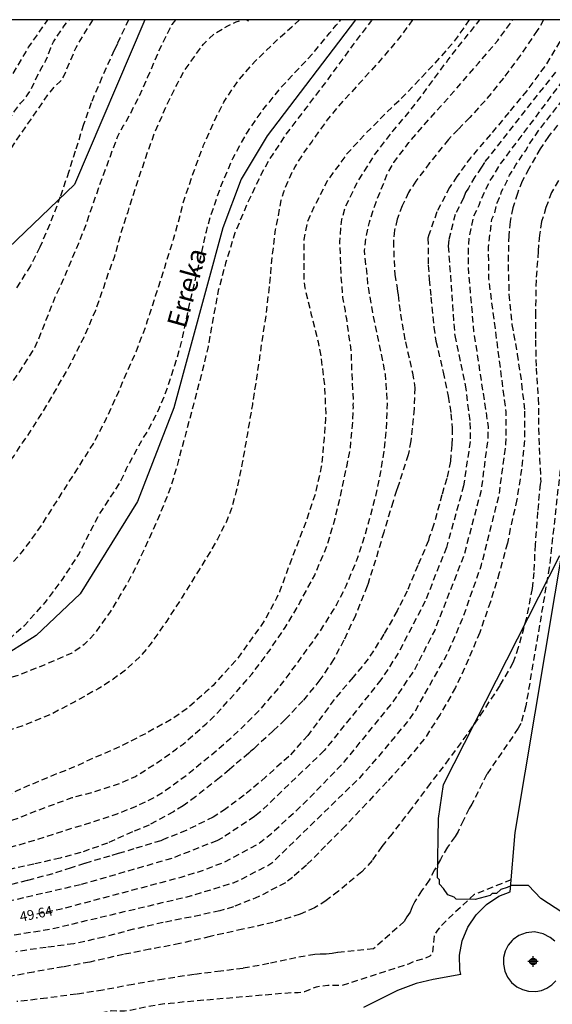
# Model space of a CAD drawing. Units: metres. Extents: x 585894 to 586246, y 4795540 to 4795791.
# Drawn here: x 585966 to 586006, y 4795714 to 4795790 of the extents above; entities that cross this region are included whole.
import ezdxf

# ---------------------------------------------------------------- set-up
doc = ezdxf.new("R2010")
doc.units = ezdxf.units.M
doc.header["$MEASUREMENT"] = 0
doc.linetypes.add('TRAZOS_NORMALES', pattern=[0.75, 0.5, -0.25])
for name, color, linetype in [('010106', 9, 'Continuous'), ('020194', 31, 'TRAZOS_NORMALES'), ('020195', 30, 'TRAZOS_NORMALES'), ('020307', 24, 'Continuous'), ('050103', 4, 'Continuous'), ('050304', 5, 'Continuous'), ('060110', 9, 'Continuous'), ('070108', 9, 'Continuous'), ('100106', 63, 'Continuous'), ('Centroides', 1, 'Continuous')]:
    doc.layers.add(name, color=color, linetype=linetype)
doc.styles.add('ARIALI', font='ariali.ttf', dxfattribs={"height": 1})

# ---------------------------------------------------------------- blocks, each defined once
blk = doc.blocks.new('Centroide')
for points in [[(0.402, 0), (-0.402, 0)], [(0, -0.402), (0, 0.402)]]:
    blk.add_lwpolyline(points)
for radius in [0.256, 0.159]:
    blk.add_circle((0, 0), radius)

msp = doc.modelspace()

# ---------------------------------------------------------------- linework, layer by layer
at = {"layer": '010106'}
msp.add_lwpolyline([(585894.083, 4795540.111), (586244.073, 4795540.103), (586244.078, 4795790.096), (585894.088, 4795790.104)], close=True, dxfattribs=at)
at = {"layer": '020194', "flags": 128}
for points, elevation in [([(585894.086, 4795710.405), (585902.617, 4795713.385), (585909.481, 4795716.173), (585920.14, 4795722.037), (585923.761, 4795724.561), (585924.736, 4795725.589), (585925.592, 4795726.785), (585926.066, 4795727.657), (585928.406, 4795734.161), (585929.72, 4795740.504), (585930.838, 4795744.328), (585931.012, 4795744.74), (585932.507, 4795746.7), (585933.986, 4795749.484), (585934.276, 4795749.904), (585934.746, 4795750.754), (585935.676, 4795753.054), (585940.426, 4795759.144), (585940.826, 4795759.404), (585941.136, 4795759.674), (585941.536, 4795759.944), (585941.876, 4795760.244), (585942.156, 4795760.694), (585942.506, 4795761.154), (585944.406, 4795763.133), (585950.736, 4795768.673), (585950.986, 4795769.003), (585951.636, 4795769.573), (585952.326, 4795770.293), (585953.006, 4795771.013), (585953.316, 4795771.283), (585954.026, 4795771.763), (585956.906, 4795773.843), (585960.116, 4795777.093), (585961.926, 4795779.503), (585964.756, 4795782.503), (585964.976, 4795782.902), (585965.576, 4795783.682), (585965.856, 4795783.982), (585966.166, 4795784.402), (585966.386, 4795784.772), (585966.766, 4795785.612), (585967.246, 4795786.492), (585967.496, 4795786.912), (585967.906, 4795787.952), (585968.106, 4795788.402), (585968.856, 4795789.522), (585969.166, 4795789.942), (585969.339, 4795790.102)], 47.64), ([(585894.086, 4795712.458), (585901.782, 4795715.368), (585905.997, 4795717.083), (585907.307, 4795717.755), (585907.684, 4795718.002), (585908.48, 4795718.44), (585909.677, 4795719.213), (585910.032, 4795719.497), (585910.434, 4795719.752), (585911.15, 4795720.327), (585911.875, 4795720.798), (585913.906, 4795722.665), (585914.145, 4795723.031), (585919.371, 4795728.734), (585920.094, 4795729.919), (585920.314, 4795730.344), (585922.537, 4795735.726), (585924.322, 4795741.197), (585924.553, 4795742.092), (585924.932, 4795742.969), (585925.833, 4795745.268), (585925.99, 4795745.742), (585926.434, 4795746.567), (585926.466, 4795746.684), (585926.656, 4795747.164), (585926.866, 4795747.514), (585927.256, 4795748.304), (585927.606, 4795749.464), (585929.206, 4795752.004), (585936.666, 4795759.004), (585937.006, 4795759.234), (585937.776, 4795759.854), (585938.526, 4795760.454), (585939.256, 4795761.104), (585940.126, 4795761.674), (585940.906, 4795762.244), (585941.266, 4795762.544), (585941.626, 4795762.944), (585941.886, 4795763.294), (585942.196, 4795763.624), (585942.506, 4795763.894), (585942.846, 4795764.243), (585943.156, 4795764.673), (585950.866, 4795771.433), (585951.466, 4795772.233), (585951.796, 4795772.583), (585952.546, 4795773.133), (585952.886, 4795773.383), (585954.016, 4795774.093), (585954.406, 4795774.393), (585954.736, 4795774.773), (585955.336, 4795775.573), (585957.046, 4795776.793), (585960.826, 4795780.823), (585961.036, 4795781.103), (585961.376, 4795781.273), (585961.656, 4795781.573), (585962.106, 4795782.433), (585962.396, 4795782.883), (585962.756, 4795783.283), (585963.946, 4795784.232), (585964.276, 4795784.582), (585964.676, 4795785.412), (585966.196, 4795787.982), (585967.681, 4795790.102)], 48.64), ([(585894.086, 4795709.26), (585906.887, 4795714.549), (585908.451, 4795715.21), (585915.455, 4795718.824), (585918.5, 4795720.347), (585922.289, 4795722.675), (585922.665, 4795722.963), (585923.011, 4795723.27), (585925.394, 4795725.768), (585928.875, 4795731.116), (585935.526, 4795742.454), (585940.476, 4795749.634), (585940.896, 4795749.854), (585941.676, 4795750.514), (585942.456, 4795750.884), (585942.826, 4795751.124), (585949.116, 4795758.934), (585949.656, 4795759.673), (585950.156, 4795760.373), (585950.386, 4795760.803), (585950.936, 4795761.623), (585951.146, 4795762.073), (585951.376, 4795762.413), (585953.306, 4795764.313), (585955.906, 4795766.443), (585956.256, 4795766.663), (585956.756, 4795767.323), (585957.316, 4795768.063), (585957.786, 4795768.793), (585958.036, 4795769.153), (585959.596, 4795771.063), (585961.276, 4795773.883), (585961.576, 4795774.713), (585961.766, 4795775.163), (585962.146, 4795775.903), (585962.376, 4795776.313), (585962.546, 4795776.753), (585963.006, 4795777.563), (585967.716, 4795784.382), (585968.296, 4795785.062), (585968.626, 4795785.362), (585968.876, 4795785.702), (585969.836, 4795787.962), (585971.134, 4795790.102)], 46.64), ([(585894.086, 4795686.993), (585894.188, 4795687.039), (585895.226, 4795687.305), (585896.419, 4795687.474), (585897.592, 4795687.417), (585898.633, 4795687.141), (585899.002, 4795686.923), (585899.515, 4795686.532), (585900.137, 4795685.871), (585900.298, 4795685.752), (585900.49, 4795685.637), (585900.709, 4795685.543), (585900.934, 4795685.485), (585901.17, 4795685.449), (585901.417, 4795685.438), (585901.876, 4795685.475), (585902.543, 4795685.656), (585904.093, 4795686.301), (585906.136, 4795687.276), (585906.995, 4795687.805), (585908.782, 4795689.155), (585910.485, 4795690.476), (585912.161, 4795691.987), (585913.65, 4795693.665), (585914.308, 4795694.619), (585915.338, 4795696.444), (585916.628, 4795698.384), (585918.011, 4795700.012), (585919.782, 4795701.6), (585920.495, 4795702.16), (585923.837, 4795704.254), (585924.584, 4795704.875), (585927.385, 4795708.222), (585928.451, 4795709.227), (585930.419, 4795710.625), (585930.858, 4795710.834), (585933.631, 4795711.848), (585937.567, 4795713.874), (585941.243, 4795715.262), (585946.198, 4795716.555), (585959.174, 4795718.832), (585967.897, 4795720.23), (585978.733, 4795722.797), (585981.932, 4795723.788), (585982.376, 4795723.977), (585984.58, 4795725.122), (585984.988, 4795725.392), (585991.694, 4795731.907), (585993.2, 4795733.61), (585995.379, 4795736.23), (585995.921, 4795737), (585998.341, 4795741.31), (585999.522, 4795744.002), (586000.994, 4795748.206), (586002.353, 4795753.583), (586002.878, 4795757.489), (586002.89, 4795759.974), (586001.565, 4795770.185), (586001.539, 4795772.642), (586001.791, 4795774.777), (586001.996, 4795775.174), (586002.195, 4795776.036), (586002.393, 4795776.429), (586002.537, 4795776.893), (586002.963, 4795777.713), (586003.137, 4795778.157), (586003.414, 4795778.551), (586003.625, 4795778.945), (586003.893, 4795779.301), (586004.136, 4795779.707), (586004.418, 4795780.084), (586004.645, 4795780.501), (586005.444, 4795781.666), (586010.012, 4795787.486), (586011.379, 4795790.101)], 50.64), ([(585894.086, 4795699.483), (585894.684, 4795699.718), (585896.426, 4795700.295), (585897.929, 4795700.795), (585900.005, 4795701.496), (585900.232, 4795701.586), (585900.494, 4795701.663), (585901.259, 4795701.977), (585903.33, 4795703.022), (585905.167, 4795704.177), (585906.311, 4795705.017), (585908.033, 4795706.353), (585909.516, 4795707.54), (585911.297, 4795708.827), (585912.752, 4795709.861), (585914.566, 4795711.053), (585916.596, 4795712.323), (585917.448, 4795712.849), (585919.483, 4795713.834), (585920.942, 4795714.489), (585922.006, 4795714.939), (585923.972, 4795715.524), (585926.093, 4795716.176), (585926.32, 4795716.23), (585927.99, 4795716.821), (585930.068, 4795717.593), (585932.107, 4795718.223), (585934.183, 4795718.935), (585936.247, 4795719.636), (585938.358, 4795720.336), (585940.468, 4795720.953), (585942.42, 4795721.443), (585944.632, 4795721.857), (585946.786, 4795722.319), (585948.729, 4795722.916), (585950.376, 4795723.482), (585951.733, 4795723.808), (585951.947, 4795723.839), (585955.243, 4795724.56), (585957.335, 4795724.929), (585958.846, 4795725.251), (585960.844, 4795725.633), (585963.021, 4795726.107), (585965.283, 4795726.649), (585967.596, 4795727.345), (585969.611, 4795727.999), (585971.053, 4795728.429), (585972.985, 4795729.086), (585974.479, 4795729.681), (585975.579, 4795730.201), (585976.527, 4795730.749), (585978.38, 4795732.094), (585979.224, 4795732.786), (585979.418, 4795732.971), (585979.646, 4795733.132), (585980.165, 4795733.547), (585981.855, 4795735.025), (585982.459, 4795735.568), (585983.996, 4795737.098), (585985.418, 4795738.748), (585986.858, 4795740.682), (585988.226, 4795742.582), (585988.617, 4795743.142), (585989.684, 4795744.824), (585989.794, 4795744.999), (585989.881, 4795745.187), (585990.599, 4795746.592), (585991.412, 4795748.564), (585992.071, 4795750.563), (585992.65, 4795752.67), (585992.818, 4795753.282), (585993.266, 4795755.368), (585993.471, 4795756.619), (585993.571, 4795757.41), (585993.706, 4795758.698), (585993.773, 4795760.638), (585993.62, 4795762.832), (585993.151, 4795765.187), (585992.699, 4795767.293), (585992.343, 4795769.385), (585992.279, 4795769.741), (585992.154, 4795771.07), (585992.1, 4795771.296), (585992.005, 4795772.376), (585992.136, 4795773.451), (585992.385, 4795774.547), (585992.892, 4795776.087), (585993.806, 4795778.352), (585994.261, 4795779.124), (585995.42, 4795780.662), (585997.024, 4795782.521), (585997.873, 4795783.45), (585999.427, 4795785.216), (586000.764, 4795786.774), (586002.259, 4795788.517), (586003.411, 4795790.101)], 45.64), ([(586000.045, 4795790.102), (585999.554, 4795789.37), (585998.736, 4795788.239), (585997.291, 4795786.637), (585996.212, 4795785.476), (585994.722, 4795783.934), (585993.694, 4795782.961), (585992.156, 4795781.42), (585990.64, 4795779.784), (585989.187, 4795777.767), (585988.111, 4795775.694), (585987.625, 4795774.604), (585987.334, 4795773.201), (585987.338, 4795770.678), (585987.346, 4795769.98), (585987.419, 4795769.504), (585987.918, 4795767.433), (585988.441, 4795765.349), (585988.653, 4795764.209), (585988.935, 4795761.929), (585989.027, 4795759.677), (585988.998, 4795759.429), (585988.907, 4795757.95), (585988.681, 4795755.741), (585988.221, 4795753.679), (585987.536, 4795751.586), (585986.644, 4795749.308), (585985.851, 4795747.182), (585985.473, 4795746.136), (585985.249, 4795745.644), (585984.226, 4795743.783), (585982.246, 4795741.008), (585980.366, 4795738.953), (585979.81, 4795738.444), (585978.506, 4795737.277), (585977.362, 4795736.45), (585975.266, 4795735.288), (585973.254, 4795734.255), (585971.221, 4795733.376), (585969.654, 4795732.664), (585968.352, 4795732.148), (585967.05, 4795731.608), (585965.173, 4795730.796), (585963.905, 4795730.232), (585961.491, 4795729.219), (585959.402, 4795728.483), (585957.076, 4795727.717), (585954.455, 4795726.981), (585951.846, 4795726.28), (585949.415, 4795725.576), (585947.093, 4795724.976), (585945.759, 4795724.627), (585943.506, 4795723.954), (585941.99, 4795723.418), (585939.807, 4795722.673), (585938.015, 4795721.978), (585936.951, 4795721.516), (585930.158, 4795719.012), (585928.56, 4795718.49), (585926.55, 4795718.037), (585926.324, 4795718.03), (585925.816, 4795718.053), (585925.593, 4795718.176), (585925.516, 4795718.438), (585925.557, 4795718.674), (585925.658, 4795718.968), (585925.806, 4795719.226), (585926.196, 4795719.738), (585927.714, 4795721.446), (585929.207, 4795723.106), (585930.335, 4795724.361), (585935.88, 4795729.864), (585937.315, 4795731.585), (585938.659, 4795733.473), (585939.975, 4795735.161), (585941.397, 4795736.836), (585943.091, 4795738.527), (585944.937, 4795740.121), (585946.009, 4795740.938), (585947.02, 4795741.662), (585948.056, 4795742.469), (585948.873, 4795743.007), (585950.877, 4795744.207), (585952.882, 4795745.442), (585954.986, 4795746.9), (585956.201, 4795747.761), (585957.37, 4795748.718), (585959.096, 4795750.173), (585960.205, 4795751.071), (585962.019, 4795752.82), (585963.599, 4795754.644), (585964.428, 4795755.739), (585965.074, 4795756.589), (585965.712, 4795757.582), (585966.078, 4795758.071), (585966.961, 4795759.449), (585968.14, 4795761.401), (585969.31, 4795763.448), (585970.449, 4795765.709), (585971.347, 4795767.785), (585971.991, 4795769.606), (585972.068, 4795769.877), (585972.812, 4795771.945), (585973.339, 4795773.828), (585973.834, 4795775.333), (585974.508, 4795777.461), (585975.154, 4795779.4), (585975.848, 4795781.327), (585976.747, 4795783.404), (585977.627, 4795785.196), (585978.206, 4795786.237), (585979.623, 4795788.22), (585979.829, 4795788.44), (585980.446, 4795789.007), (585981.49, 4795789.635), (585982.147, 4795789.941), (585982.636, 4795790.102)], 43.64), ([(585995.7, 4795790.102), (585994.733, 4795788.753), (585993.201, 4795786.963), (585991.551, 4795785.14), (585990.01, 4795783.457), (585989.134, 4795782.398), (585987.974, 4795780.777), (585987.253, 4795779.775), (585986.652, 4795778.793), (585986.156, 4795777.809), (585985.743, 4795776.776), (585985.588, 4795776.211), (585985.148, 4795773.959), (585984.89, 4795771.892), (585984.703, 4795769.836), (585984.439, 4795767.545), (585984.094, 4795765.279), (585983.757, 4795762.895), (585983.386, 4795760.534), (585982.979, 4795758.187), (585982.612, 4795756.04), (585982.124, 4795753.765), (585981.79, 4795752.552), (585981.363, 4795751.46), (585980.696, 4795750.184), (585980.117, 4795749.155), (585979.246, 4795747.765), (585977.993, 4795745.732), (585976.731, 4795743.793), (585975.497, 4795742.056), (585974.791, 4795741.195), (585973.715, 4795740.189), (585972.692, 4795739.418), (585971.527, 4795738.686), (585969.741, 4795737.695), (585967.896, 4795736.717), (585965.817, 4795735.874), (585963.526, 4795735.096), (585962.392, 4795734.694), (585959.975, 4795734.084), (585957.974, 4795733.559), (585955.912, 4795732.953), (585954.364, 4795732.561), (585952.2, 4795732.17), (585950.038, 4795731.85), (585948.92, 4795731.638), (585947.371, 4795731.186), (585946.322, 4795730.878), (585945.586, 4795730.775), (585945.29, 4795730.794), (585945.043, 4795730.87), (585944.881, 4795731.051), (585944.791, 4795731.278), (585944.738, 4795731.54), (585944.768, 4795731.824), (585944.856, 4795732.07), (585945.027, 4795732.315), (585945.258, 4795732.559), (585945.523, 4795732.79), (585946.4, 4795733.363), (585947.685, 4795734.175), (585949.537, 4795735.449), (585951.21, 4795736.715), (585952.883, 4795737.934), (585954.57, 4795739.247), (585956.353, 4795740.653), (585958.309, 4795742.362), (585959.952, 4795743.866), (585961.691, 4795745.403), (585963.454, 4795746.939), (585965.026, 4795748.443), (585965.731, 4795749.233), (585967.061, 4795751.063), (585970.005, 4795755.688), (585971.194, 4795757.557), (585972.147, 4795759.419), (585973.117, 4795761.541), (585973.216, 4795761.74), (585973.467, 4795762.362), (585974.338, 4795764.297), (585975.18, 4795766.505), (585975.332, 4795766.987), (585975.433, 4795767.234), (585975.498, 4795767.504), (585975.954, 4795768.88), (585976.653, 4795771.067), (585977.329, 4795773.243), (585977.7, 4795774.525), (585978.077, 4795776.032), (585978.812, 4795778.231), (585979.642, 4795780.451), (585980.626, 4795782.667), (585981.194, 4795783.756), (585981.856, 4795784.784), (585982.37, 4795785.507), (585983.621, 4795786.936), (585985.29, 4795788.545), (585986.413, 4795789.551), (585987.027, 4795790.102)], 42.64), ([(585992.576, 4795790.102), (585992.535, 4795790.045), (585991.059, 4795788.087), (585989.594, 4795786.083), (585988.911, 4795785.162), (585987.472, 4795783.275), (585985.972, 4795781.307), (585984.637, 4795779.276), (585984.07, 4795778.234), (585983.027, 4795776.042), (585982.053, 4795773.731), (585981.327, 4795771.402), (585980.771, 4795769.307), (585980.382, 4795767.196), (585979.99, 4795765.002), (585979.43, 4795762.682), (585978.836, 4795760.433), (585978.269, 4795758.325), (585977.714, 4795756.253), (585977.125, 4795754.206), (585976.273, 4795752.081), (585975.339, 4795749.994), (585974.444, 4795748.059), (585973.851, 4795746.912), (585973.2, 4795745.86), (585973.113, 4795745.673), (585972.45, 4795744.598), (585971.265, 4795742.918), (585970.453, 4795742.085), (585969.503, 4795741.43), (585967.447, 4795740.54), (585965.428, 4795739.732), (585963.27, 4795739.08), (585963.008, 4795739.003), (585962.02, 4795738.8), (585961.238, 4795738.757), (585960.707, 4795738.864), (585960.583, 4795739.115), (585960.648, 4795739.374), (585960.819, 4795739.619), (585961.073, 4795739.898), (585961.376, 4795740.176), (585962.338, 4795740.841), (585962.553, 4795740.955), (585964.345, 4795742.207), (585965.867, 4795743.559), (585967.456, 4795745.312), (585968.798, 4795747.082), (585970.023, 4795748.973), (585971.162, 4795751.21), (585971.533, 4795751.924), (585973.175, 4795754.458), (585973.385, 4795754.868), (585973.71, 4795755.607), (585974.783, 4795757.585), (585975.385, 4795758.566), (585976.189, 4795760.159), (585976.664, 4795761.262), (585977.385, 4795763.389), (585977.949, 4795765.319), (585978.227, 4795766.687), (585978.622, 4795768.49), (585979.144, 4795770.693), (585979.615, 4795772.719), (585979.852, 4795773.838), (585980.199, 4795775.05), (585980.97, 4795777.295), (585981.881, 4795779.431), (585983.004, 4795781.467), (585984.201, 4795783.169), (585985.613, 4795784.927), (585986.511, 4795785.878), (585988.026, 4795787.503), (585989.194, 4795788.91), (585989.352, 4795789.084), (585989.669, 4795789.492), (585989.839, 4795789.677), (585990.176, 4795790.102)], 41.64)]:
    msp.add_lwpolyline(points, dxfattribs=dict(at, elevation=elevation))
at = {"layer": '020194'}
for points, elevation in [([(586005.774, 4795790.101), (586005.283, 4795789.267), (586003.987, 4795787.378), (586002.681, 4795785.607), (586001.269, 4795783.873), (586000.092, 4795782.584), (585999.196, 4795781.657), (585998.457, 4795780.891), (585997.008, 4795779.099), (585995.959, 4795777.701), (585995.395, 4795776.825), (585994.899, 4795775.806), (585994.522, 4795774.784), (585994.313, 4795773.924), (585994.224, 4795773.097), (585994.274, 4795771.604), (585994.345, 4795770.525), (585994.481, 4795769.669), (585994.541, 4795769.206), (585994.595, 4795768.956), (585994.764, 4795767.484), (585995.144, 4795765.344), (585995.696, 4795762.964), (585995.871, 4795761.823), (585995.824, 4795760.202), (585995.568, 4795757.733), (585995.367, 4795756.672), (585994.694, 4795754.567), (585994.554, 4795754.132), (585994.466, 4795753.933), (585994.199, 4795753.074), (585993.485, 4795750.733), (585992.857, 4795748.58), (585992.285, 4795746.792), (585992.221, 4795746.569), (585991.307, 4795744.327), (585990.425, 4795742.416), (585989.635, 4795740.941), (585988.582, 4795739.365), (585987.28, 4795737.795), (585986.261, 4795736.693), (585986.08, 4795736.519), (585985.91, 4795736.321), (585984.991, 4795735.465), (585983.649, 4795734.227), (585983.468, 4795734.054), (585983.275, 4795733.904), (585983.106, 4795733.742), (585981.984, 4795732.797), (585981.815, 4795732.634), (585981.622, 4795732.485), (585980.873, 4795731.838), (585979.03, 4795730.398), (585978.067, 4795729.685), (585977.323, 4795729.239), (585975.453, 4795728.215), (585974.175, 4795727.686), (585972.261, 4795726.828), (585970.197, 4795726.103), (585968.612, 4795725.676), (585966.602, 4795725.223), (585964.567, 4795724.77)], 46.64), ([(585973.87, 4795790.102), (585973.017, 4795788.281), (585972.867, 4795787.941), (585972.769, 4795787.766), (585971.823, 4795785.667), (585970.998, 4795783.719), (585970.417, 4795782.05), (585969.768, 4795779.992), (585969.284, 4795778.429), (585968.614, 4795776.489), (585967.822, 4795774.387), (585967.054, 4795772.622), (585966.343, 4795771.198), (585965.153, 4795769.33)], 45.64), ([(586007.027, 4795788.429), (586005.839, 4795786.486), (586004.471, 4795784.643), (586003.097, 4795782.971), (586001.679, 4795781.269), (586000.174, 4795779.525), (585999.114, 4795778.05), (585998.55, 4795777.216), (585997.567, 4795775.333), (585996.951, 4795773.57), (585996.881, 4795773.325), (585996.9, 4795771.238), (585996.983, 4795770.144), (585997.113, 4795768.782), (585997.341, 4795766.486), (585997.489, 4795765.413), (585998.056, 4795763.014), (585998.444, 4795761.164), (585998.65, 4795759.822), (585998.743, 4795758.707), (585998.726, 4795757.423), (585998.602, 4795756.174), (585998.327, 4795754.842), (585997.957, 4795753.598), (585997.317, 4795751.268), (585996.986, 4795750.334), (585996.927, 4795750.078), (585996.104, 4795748.159), (585995.28, 4795746.197), (585994.62, 4795744.905), (585994.519, 4795744.672), (585993.494, 4795742.875), (585992.297, 4795740.986), (585991.132, 4795739.577), (585989.671, 4795737.854), (585988.358, 4795736.063), (585987.652, 4795735.104), (585986.182, 4795733.488), (585984.435, 4795731.922), (585982.756, 4795730.503), (585981.352, 4795729.464), (585980.375, 4795728.832), (585978.309, 4795727.807), (585976.549, 4795727.107), (585976.343, 4795727.015), (585974.285, 4795726.386), (585973.079, 4795726.027), (585972.432, 4795725.838), (585970.493, 4795725.27), (585969.459, 4795724.94), (585968.046, 4795724.478), (585966.088, 4795723.954), (585963.871, 4795723.382)], 47.64), ([(586006.678, 4795786.072), (586001.219, 4795779.14), (586001.001, 4795778.759), (586000.484, 4795778.018), (585999.994, 4795777.163), (585999.765, 4795776.822), (585999.622, 4795776.394), (585998.975, 4795775.147), (585998.48, 4795773.184), (585998.438, 4795772.705), (585998.94, 4795765.832), (585999.744, 4795762.044), (586000.112, 4795759.14), (586000.12, 4795757.701), (585999.623, 4795754.295), (585998.302, 4795749.555), (585996.667, 4795745.424), (585994.603, 4795741.433), (585993.265, 4795739.371), (585988.901, 4795733.935), (585983.944, 4795729.172), (585983.559, 4795728.866), (585981.085, 4795727.237), (585980.663, 4795727.018), (585977.189, 4795725.65), (585970.176, 4795723.632), (585962.521, 4795721.862)], 48.64), ([(586006.829, 4795781.991), (586006.146, 4795781.132), (586005.507, 4795780.184), (586004.632, 4795778.646), (586004.125, 4795777.702), (586003.755, 4795776.755), (586003.41, 4795775.643), (586003.199, 4795774.592), (586003.085, 4795773.529), (586003.045, 4795771.28), (586003.108, 4795769.003), (586003.339, 4795766.693), (586003.739, 4795764.411), (586004.081, 4795762.131), (586004.304, 4795760.025), (586004.297, 4795757.772), (586004.067, 4795755.572), (586003.718, 4795753.227), (586003.209, 4795751.004), (586002.984, 4795749.873), (586002.364, 4795747.588), (586001.684, 4795745.369), (586000.862, 4795743.024), (585999.988, 4795740.961), (585999.002, 4795738.778), (585997.814, 4795736.716), (585996.593, 4795734.807), (585995.168, 4795733.125), (585993.725, 4795731.544), (585992.164, 4795729.885), (585990.543, 4795728.166), (585989.013, 4795726.621), (585987.547, 4795725.144), (585986.477, 4795724.2), (585985.927, 4795723.791), (585983.887, 4795722.722), (585981.927, 4795721.936), (585980.884, 4795721.619), (585978.666, 4795721.146), (585976.523, 4795720.73), (585974.259, 4795720.207), (585971.969, 4795719.6), (585969.663, 4795719.093), (585967.546, 4795718.816), (585965.198, 4795718.489)], 51.64), ([(586006.909, 4795777.745), (586006.389, 4795776.819), (586005.948, 4795775.671), (586005.618, 4795774.588), (586005.442, 4795773.539), (586005.352, 4795772.31), (586005.193, 4795770.102), (586005.144, 4795767.608), (586005.145, 4795765.482), (586005.198, 4795763.338), (586005.362, 4795760.998), (586005.375, 4795758.697), (586005.462, 4795756.411), (586005.543, 4795754.825), (586005.549, 4795754.625), (586005.502, 4795754.415), (586005.308, 4795752.277), (586005.116, 4795749.771), (586005.017, 4795747.631), (586004.89, 4795746.408), (586004.445, 4795744.122), (586003.817, 4795741.852), (586003.417, 4795740.692), (586002.394, 4795738.93), (586001.136, 4795737.005), (585999.864, 4795735.169), (585998.497, 4795733.294), (585997.056, 4795731.42), (585995.618, 4795729.483), (585994.123, 4795727.547), (585993.333, 4795726.569), (585992.594, 4795725.486), (585991.796, 4795724.625), (585990, 4795723.138), (585989.062, 4795722.417), (585988.167, 4795721.85), (585987.057, 4795721.369), (585984.984, 4795720.725), (585982.647, 4795720.213), (585980.139, 4795719.652), (585977.811, 4795719.108), (585975.517, 4795718.669), (585973.482, 4795718.271), (585970.885, 4795717.686), (585968.866, 4795717.32), (585966.578, 4795716.923), (585964.099, 4795716.456)], 52.64), ([(586007.124, 4795756.272), (586006.204, 4795748.003), (586004.404, 4795737.383), (586004.014, 4795736.013), (586003.824, 4795735.653), (586001.404, 4795732.123), (586000.264, 4795729.823), (586000.044, 4795729.483), (585999.604, 4795728.583), (585999.194, 4795727.733), (585998.974, 4795727.333), (585998.374, 4795726.523), (585997.844, 4795725.583), (585997.394, 4795724.773), (585996.984, 4795723.983), (585996.394, 4795723.174), (585995.884, 4795722.354), (585995.664, 4795721.934), (585995.504, 4795721.534), (585995.254, 4795721.174), (585995.064, 4795720.814), (585992.704, 4795718.714), (585989.924, 4795718.424), (585989.524, 4795718.344), (585989.064, 4795718.294), (585988.604, 4795718.304), (585988.184, 4795718.274), (585986.734, 4795718.023), (585984.653, 4795717.573), (585982.676, 4795717.208), (585980.962, 4795716.991), (585978.908, 4795716.731), (585976.585, 4795716.381), (585974.223, 4795715.975), (585971.908, 4795715.536), (585969.88, 4795715.228), (585967.589, 4795714.915), (585965.293, 4795714.65)], 53.64)]:
    msp.add_lwpolyline(points, dxfattribs=dict(at, elevation=elevation))
at = {"layer": '020195', "flags": 128}
for points, elevation in [([(585950.647, 4795748.219), (585948.842, 4795746.963), (585947.626, 4795746.019), (585945.841, 4795744.53), (585943.861, 4795742.809), (585942.362, 4795741.421), (585940.704, 4795739.788), (585939.138, 4795738.034), (585937.784, 4795736.228), (585936.533, 4795734.289), (585936.129, 4795733.648), (585935.713, 4795733.077), (585934.666, 4795731.738), (585933.386, 4795730.084), (585932.094, 4795728.407), (585930.61, 4795726.604), (585928.983, 4795724.793), (585927.339, 4795723.242), (585926.36, 4795722.328), (585925.154, 4795721.371), (585924.324, 4795720.762), (585922.775, 4795719.801), (585922.139, 4795719.401), (585920.219, 4795718.235), (585918.202, 4795717), (585917.962, 4795716.839), (585916.667, 4795716.11), (585914.665, 4795715.018), (585912.76, 4795713.97), (585912.016, 4795713.536), (585910.192, 4795712.428), (585908.569, 4795711.35), (585907.404, 4795710.606), (585905.472, 4795709.452), (585904.414, 4795708.717), (585903.811, 4795708.21), (585903.567, 4795707.872), (585903.456, 4795707.661), (585903.416, 4795707.46), (585903.423, 4795707.247), (585903.573, 4795707.09), (585903.809, 4795707.037), (585904.582, 4795707.186), (585906.065, 4795707.841), (585907.107, 4795708.398), (585908.989, 4795709.423), (585911.038, 4795710.515), (585913.05, 4795711.536), (585915.119, 4795712.462), (585917.105, 4795713.4), (585918.819, 4795714.346), (585919.011, 4795714.46), (585919.214, 4795714.55), (585920.005, 4795714.983), (585920.209, 4795715.073), (585921.646, 4795715.835), (585922.652, 4795716.334), (585923.644, 4795716.762), (585924.789, 4795717.14), (585927.04, 4795717.718), (585928.625, 4795718.193), (585930.724, 4795718.881), (585933.039, 4795719.695), (585934.924, 4795720.328), (585935.15, 4795720.394), (585937.252, 4795721.177), (585939.422, 4795721.852), (585941.399, 4795722.366), (585942.874, 4795722.665), (585944.988, 4795722.95), (585945.214, 4795722.981), (585946.463, 4795723.237), (585948.514, 4795723.903), (585950.602, 4795724.602), (585952.842, 4795725.228), (585955.082, 4795725.878), (585957.249, 4795726.411), (585959.452, 4795726.978), (585961.668, 4795727.593), (585963.599, 4795728.131), (585965.556, 4795728.822), (585966.273, 4795729.114), (585968.171, 4795729.831), (585969.544, 4795730.334), (585971.105, 4795730.749), (585973.322, 4795731.47), (585974.41, 4795731.956), (585976.284, 4795733.158), (585977.354, 4795733.916), (585977.547, 4795734.078), (585978.065, 4795734.446), (585979.828, 4795735.994), (585980.565, 4795736.687), (585981.985, 4795738.255), (585983.358, 4795739.823), (585984.675, 4795741.583), (585985.899, 4795743.391), (585986.943, 4795745.121), (585987.043, 4795745.332), (585988.178, 4795747.427), (585989.14, 4795749.703), (585989.741, 4795751.762), (585990.223, 4795753.741), (585990.661, 4795755.875), (585990.914, 4795757.125), (585991.113, 4795759.205), (585991.149, 4795760.293), (585991.142, 4795760.518), (585991.158, 4795760.731), (585991.042, 4795762.983), (585990.985, 4795764.689), (585990.635, 4795767.113), (585990.571, 4795767.434), (585990.542, 4795767.742), (585990.352, 4795768.765), (585990.22, 4795770.307), (585990.16, 4795771.895), (585990.102, 4795773.034), (585990.258, 4795774.747), (585990.527, 4795775.689), (585991.457, 4795777.61), (585992.77, 4795779.69), (585994.172, 4795781.542), (585995.12, 4795782.634), (585996.423, 4795784.299), (585997.351, 4795785.558), (585998.144, 4795786.63), (585998.29, 4795786.804), (585998.413, 4795786.991), (585998.546, 4795787.154), (585998.669, 4795787.341), (585999.765, 4795788.714), (586000.483, 4795789.61), (586000.879, 4795790.102)], 44.64), ([(585977.481, 4795790.102), (585977.206, 4795789.741), (585976.165, 4795787.644), (585975.316, 4795785.638), (585974.718, 4795784.289), (585974.248, 4795783.375), (585974.136, 4795783.129), (585973.618, 4795782.181), (585973.458, 4795781.936), (585973.014, 4795781.129), (585972.12, 4795778.673), (585972.02, 4795778.439), (585971.288, 4795776.395), (585970.554, 4795774.256), (585970.015, 4795772.918), (585969.14, 4795770.794), (585968.219, 4795768.765), (585967.379, 4795766.652), (585966.952, 4795765.536), (585966.605, 4795764.833), (585965.378, 4795762.895), (585964.51, 4795761.646), (585963.029, 4795758.896), (585961.592, 4795757.092), (585960.936, 4795756.337), (585959.909, 4795755.376), (585958.918, 4795754.498), (585958.11, 4795753.829), (585956.302, 4795752.389), (585954.366, 4795751.011), (585952.439, 4795749.549), (585951.847, 4795749.106)], 44.64), ([(585966.832, 4795721.404), (585968.603, 4795721.749), (585977.922, 4795724.223), (585979.769, 4795724.795), (585980.21, 4795724.989), (585981.143, 4795725.333), (585983.785, 4795726.736), (585984.918, 4795727.621), (585987.405, 4795729.925), (585990.492, 4795733.115), (585994.189, 4795737.656), (585995.82, 4795740.098), (585997.403, 4795743.154), (585999.685, 4795749.005), (586000.988, 4795753.939), (586001.503, 4795757.866), (586001.535, 4795758.819), (586000.42, 4795766.155), (585999.986, 4795771.109), (585999.987, 4795772.54), (586000.073, 4795773.447), (586000.383, 4795774.962), (586000.824, 4795775.845), (586000.977, 4795776.293), (586001.593, 4795777.624), (586001.852, 4795778.005), (586002.335, 4795778.848), (586008.815, 4795787.5), (586010.118, 4795790.101)], 49.64), ([(586003.27, 4795724.002), (586000.434, 4795722.873), (585998.224, 4795720.814), (585997.604, 4795720.144), (585997.384, 4795719.794), (585997.204, 4795718.294), (585997.014, 4795718.144), (585996.614, 4795717.964), (585995.754, 4795717.704), (585995.384, 4795717.534), (585990.254, 4795715.884), (585989.184, 4795715.894), (585988.294, 4795715.764), (585987.404, 4795715.414), (585986.914, 4795715.324), (585986.424, 4795715.334), (585978.164, 4795714.624), (585977.064, 4795714.494), (585976.634, 4795714.474), (585975.594, 4795714.304), (585974.584, 4795714.114), (585974.004, 4795713.974), (585973.574, 4795713.914), (585972.594, 4795713.934), (585971.587, 4795713.747)], 54.64)]:
    msp.add_lwpolyline(points, dxfattribs=dict(at, elevation=elevation))
at = {"layer": '050103', "flags": 128}
msp.add_lwpolyline([(585991.303, 4795790.102), (585984.537, 4795781.172), (585982.522, 4795777.853), (585981.125, 4795774.106), (585977.341, 4795760.288), (585974.566, 4795753.089), (585970.147, 4795745.974), (585966.785, 4795742.793), (585960.746, 4795739.005), (585949.062, 4795733.233), (585940.051, 4795727.89), (585934.54, 4795723.901), (585925.734, 4795718.647), (585916.563, 4795714.608), (585903.529, 4795707.245), (585894.086, 4795702.654)], dxfattribs=at)
at = {"layer": '060110', "flags": 128}
for points in [[(585999.401, 4795716.733), (585999.323, 4795717.094), (585999.313, 4795718.224), (585999.523, 4795719.334), (585999.953, 4795720.384), (586000.583, 4795721.323), (586001.393, 4795722.123), (586002.333, 4795722.743), (586003.193, 4795723.083), (586003.574, 4795727.643), (586007.434, 4795750.562), (586011.35, 4795763.847), (586014.124, 4795771.852), (586017.514, 4795781.131), (586021.007, 4795790.101)], [(586006.623, 4795719.287), (586006.273, 4795719.59), (586005.735, 4795719.87), (586005.078, 4795720.002), (586004.442, 4795719.947), (586003.864, 4795719.728), (586003.425, 4795719.417), (586003.345, 4795719.341)], [(586003.345, 4795719.341), (586003.059, 4795718.996), (586002.814, 4795718.521), (586002.69, 4795718.036), (586002.676, 4795717.527), (586002.785, 4795716.993), (586003.005, 4795716.519), (586003.311, 4795716.124), (586003.725, 4795715.785), (586004.141, 4795715.576), (586004.619, 4795715.451), (586005.171, 4795715.435), (586005.598, 4795715.516), (586006.012, 4795715.682), (586006.393, 4795715.931), (586006.717, 4795716.249)], [(585999.401, 4795716.733), (585997.273, 4795716.356), (585995.966, 4795716.04), (585994.53, 4795715.493), (585991.918, 4795714.193)]]:
    msp.add_lwpolyline(points, dxfattribs=at)
at = {"layer": '070108', "flags": 128}
msp.add_lwpolyline([(585982.973, 4795790.102), (585983.103, 4795790.022)], dxfattribs=at)
at = {"layer": '100106', "color": 63}
for points in [[(585975.135, 4795790.102), (585969.726, 4795777.443), (585946.196, 4795754.894)], [(586008.943, 4795720.383), (586005.563, 4795722.563), (586004.603, 4795723.563), (586003.303, 4795723.583), (586002.973, 4795723.423), (586002.483, 4795723.273), (586002.153, 4795722.953), (586001.823, 4795722.953), (586001.653, 4795722.793), (586000.514, 4795722.493), (585999.044, 4795722.513), (585998.884, 4795722.683), (585998.404, 4795722.853), (585998.084, 4795723.353), (585997.764, 4795723.683), (585997.774, 4795724.003), (585997.614, 4795724.173), (585997.694, 4795728.733), (585998.064, 4795731.333), (586007.014, 4795748.923)]]:
    msp.add_lwpolyline(points, dxfattribs=at)

# ---------------------------------------------------------------- block references
at = {"layer": 'Centroides', "rotation": 359.9987685839998}
msp.add_blockref('Centroide', (586004.959, 4795717.735), dxfattribs=at)

# ---------------------------------------------------------------- texts
at = {"layer": '020307', "style": 'ARIALI'}
msp.add_text('49.64', height=0.75, rotation=11.23077, dxfattribs=at).set_placement((585965.586, 4795720.79))
at = {"layer": '050304', "style": 'ARIALI'}
msp.add_text('Erreka', height=1.5, rotation=74.43977, dxfattribs=at).set_placement((585978.247, 4795766.31))

doc.saveas('drawing.dxf')
